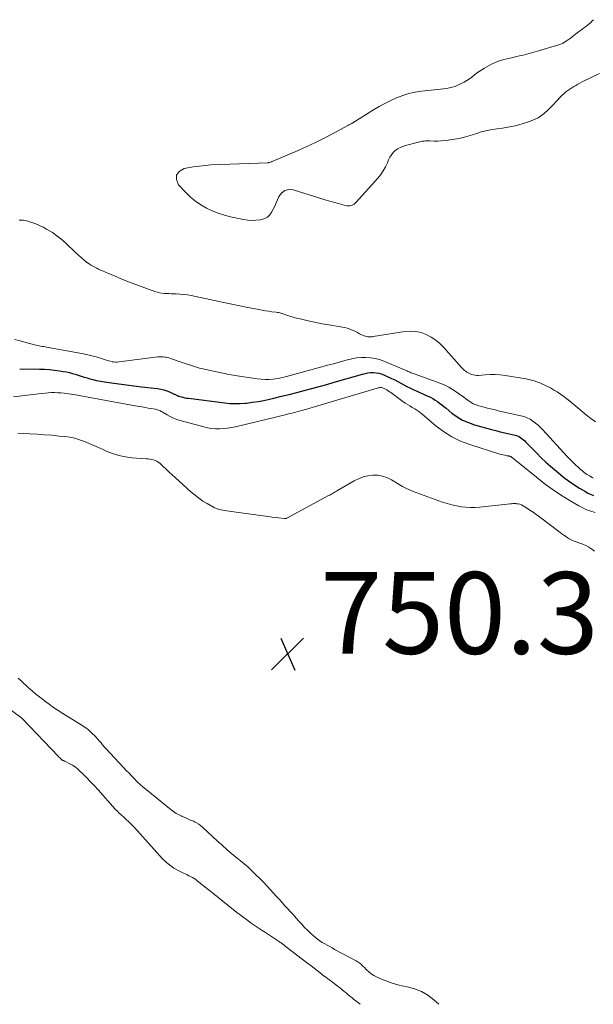
# Model space of a CAD drawing. Units: feet. Extents: x 1975000 to 1980022, y 565000 to 570002.
# Drawn here: x 1977227 to 1977367, y 565000 to 565241 of the extents above; entities that cross this region are included whole.
import ezdxf

# ---------------------------------------------------------------- set-up
doc = ezdxf.new("R2010")
doc.units = ezdxf.units.FT
doc.header["$LTSCALE"] = 100
doc.header["$MEASUREMENT"] = 0
for name, color, linetype, lineweight in [('CONTOUR INDEX', 32, 'Continuous', 25), ('CONTOUR INTERMEDIATE', 40, 'Continuous', 15), ('SPOT ELEVATION', 7, 'Continuous', 15)]:
    doc.layers.add(name, color=color, linetype=linetype, lineweight=lineweight)
doc.styles.add('slant', font='romans.shx', dxfattribs={"oblique": 14.999978})

# ---------------------------------------------------------------- blocks, each defined once
blk = doc.blocks.new('SPOT')
at = {"layer": 'SPOT ELEVATION', "lineweight": 25}
for p, q in [((-3.95, -3.95), (3.86, 3.85)), ((-1.67, 3.81), (1.74, -3.97))]:
    blk.add_line(p, q, dxfattribs=at)

msp = doc.modelspace()

# ---------------------------------------------------------------- linework, layer by layer
at = {"layer": 'CONTOUR INDEX', "elevation": 740, "flags": 128}
for points in [[(1977226.79, 565155.62), (1977231.65, 565155.57), (1977232.88, 565155.53), (1977234.1, 565155.46), (1977235.32, 565155.33), (1977236.54, 565155.16), (1977237.47, 565155.01), (1977238.22, 565154.87), (1977238.96, 565154.71), (1977239.69, 565154.51), (1977240.41, 565154.29), (1977241.13, 565154.06), (1977241.86, 565153.83), (1977242.58, 565153.61), (1977243.31, 565153.39), (1977243.72, 565153.28), (1977244.66, 565153.03), (1977245.6, 565152.8), (1977246.56, 565152.62), (1977247.51, 565152.45), (1977249.25, 565152.19), (1977251.08, 565151.93), (1977252.92, 565151.68), (1977254.75, 565151.45), (1977256.59, 565151.23), (1977260.55, 565150.78), (1977261.31, 565150.66), (1977262.05, 565150.49), (1977262.78, 565150.25), (1977263.49, 565149.96), (1977264.61, 565149.45), (1977264.75, 565149.39), (1977264.9, 565149.32), (1977265.04, 565149.24), (1977265.17, 565149.16), (1977265.31, 565149.09), (1977265.46, 565149.03), (1977265.6, 565148.97), (1977265.75, 565148.92), (1977266.32, 565148.77), (1977266.75, 565148.66), (1977267.19, 565148.56), (1977267.63, 565148.48), (1977268.08, 565148.41), (1977277.02, 565147.27), (1977278.26, 565147.16), (1977279.5, 565147.1), (1977280.74, 565147.13), (1977281.98, 565147.22), (1977282.33, 565147.26), (1977283.74, 565147.43), (1977285.14, 565147.64), (1977286.54, 565147.9), (1977287.93, 565148.2), (1977289.04, 565148.46), (1977290.89, 565148.9), (1977292.74, 565149.35), (1977294.59, 565149.82), (1977296.43, 565150.3), (1977298.27, 565150.79), (1977300.11, 565151.3), (1977301.94, 565151.82), (1977303.77, 565152.34), (1977310.67, 565154.36), (1977311.33, 565154.52), (1977311.99, 565154.64), (1977312.67, 565154.7), (1977313.34, 565154.73), (1977314.01, 565154.68), (1977314.67, 565154.57), (1977315.31, 565154.38), (1977315.94, 565154.14), (1977317.83, 565153.26), (1977318.6, 565152.9), (1977319.35, 565152.52), (1977320.1, 565152.13), (1977320.84, 565151.73), (1977321.58, 565151.33), (1977322.33, 565150.94), (1977323.09, 565150.57), (1977323.85, 565150.22), (1977326.73, 565148.95), (1977327.34, 565148.66), (1977327.93, 565148.34), (1977328.49, 565147.98), (1977329.05, 565147.6), (1977329.59, 565147.2), (1977330.12, 565146.79), (1977330.65, 565146.38), (1977331.17, 565145.96), (1977332.6, 565144.8), (1977333.88, 565143.88), (1977335.22, 565143.08), (1977336.64, 565142.46), (1977338.13, 565141.94), (1977342.26, 565140.81), (1977343.35, 565140.51), (1977344.44, 565140.23), (1977345.53, 565139.97), (1977346.63, 565139.71), (1977348.06, 565139.39), (1977348.44, 565139.28), (1977348.8, 565139.14), (1977349.15, 565138.96), (1977349.49, 565138.75), (1977349.81, 565138.51), (1977350.12, 565138.26), (1977350.41, 565137.99), (1977350.7, 565137.71), (1977352.28, 565136.04), (1977353.36, 565134.94), (1977354.47, 565133.85), (1977355.6, 565132.8), (1977356.76, 565131.77), (1977358.66, 565130.13)], [(1977358.66, 565130.13), (1977359.88, 565129.13), (1977361.14, 565128.17), (1977362.45, 565127.29), (1977363.79, 565126.44), (1977365.27, 565125.56), (1977365.9, 565125.22), (1977366.54, 565124.9), (1977367.21, 565124.63)]]:
    msp.add_lwpolyline(points, dxfattribs=at)
at = {"layer": 'CONTOUR INTERMEDIATE', "flags": 128}
for points, elevation in [([(1977367.25, 565241.14), (1977366.96, 565240.83), (1977366.67, 565240.56), (1977366.22, 565240.16), (1977365.76, 565239.77), (1977365.29, 565239.4), (1977364.81, 565239.04), (1977364.39, 565238.74), (1977364.11, 565238.54), (1977363.84, 565238.34), (1977363.56, 565238.13), (1977363.29, 565237.93), (1977363.17, 565237.83), (1977362.96, 565237.67), (1977362.76, 565237.51), (1977362.55, 565237.35), (1977362.35, 565237.19), (1977362.15, 565237.03), (1977361.94, 565236.87), (1977361.73, 565236.71), (1977361.52, 565236.56), (1977361.29, 565236.4), (1977361.07, 565236.24), (1977360.86, 565236.09), (1977360.64, 565235.93), (1977360.56, 565235.88), (1977360.38, 565235.76), (1977360.19, 565235.64), (1977360, 565235.53), (1977359.81, 565235.42), (1977359.61, 565235.32), (1977359.41, 565235.23), (1977359.2, 565235.15), (1977358.99, 565235.08), (1977353.77, 565233.52), (1977352.63, 565233.19), (1977351.48, 565232.87), (1977350.32, 565232.56), (1977349.16, 565232.27), (1977348.4, 565232.09), (1977347.61, 565231.9), (1977346.83, 565231.71), (1977346.05, 565231.53), (1977345.27, 565231.35), (1977344.5, 565231.14), (1977343.75, 565230.88), (1977343.01, 565230.57), (1977342.3, 565230.22), (1977340.54, 565229.26), (1977339.89, 565228.88), (1977339.26, 565228.47), (1977338.65, 565228.02), (1977338.07, 565227.54), (1977337.48, 565227.06), (1977336.87, 565226.62), (1977336.24, 565226.21), (1977335.58, 565225.84), (1977334.73, 565225.39), (1977334.06, 565225.07), (1977333.38, 565224.8), (1977332.68, 565224.6), (1977331.97, 565224.44), (1977331.24, 565224.32), (1977330.51, 565224.21), (1977329.77, 565224.11), (1977329.04, 565224.02), (1977325.16, 565223.62), (1977323.59, 565223.38), (1977322.05, 565223.04), (1977320.55, 565222.57), (1977319.06, 565222), (1977317.62, 565221.32), (1977316.19, 565220.61), (1977314.8, 565219.85), (1977313.42, 565219.04), (1977308.34, 565215.91), (1977308.2, 565215.83), (1977308.07, 565215.75), (1977307.93, 565215.67), (1977307.8, 565215.59), (1977307.66, 565215.51), (1977307.52, 565215.44), (1977307.39, 565215.36), (1977307.25, 565215.29), (1977303.38, 565213.21), (1977301.3, 565212.13), (1977299.2, 565211.08), (1977297.07, 565210.08), (1977294.93, 565209.12), (1977288.58, 565206.38), (1977288.57, 565206.37), (1977288.55, 565206.37), (1977288.53, 565206.36), (1977288.51, 565206.35), (1977288.43, 565206.33), (1977288.41, 565206.33), (1977288.39, 565206.32), (1977288.37, 565206.32), (1977288.35, 565206.31), (1977287.94, 565206.2), (1977287.88, 565206.19), (1977287.83, 565206.17), (1977287.78, 565206.16), (1977287.72, 565206.14), (1977287.67, 565206.13), (1977287.61, 565206.12), (1977287.56, 565206.12), (1977287.5, 565206.11), (1977275.93, 565205.69), (1977273.69, 565205.56), (1977271.46, 565205.37), (1977269.23, 565205.08), (1977267.02, 565204.73), (1977265.84, 565203.99), (1977265.15, 565203.09), (1977265.18, 565201.96), (1977265.69, 565200.67), (1977267.47, 565198.79), (1977268.61, 565197.7), (1977269.82, 565196.69), (1977271.12, 565195.8), (1977272.48, 565195), (1977273.92, 565194.32), (1977275.38, 565193.72), (1977276.89, 565193.25), (1977278.42, 565192.86), (1977281.6, 565192.2), (1977282.61, 565192.05), (1977283.62, 565191.97), (1977284.63, 565192.01), (1977285.64, 565192.12), (1977285.99, 565192.18), (1977286.76, 565192.42), (1977287.44, 565192.78), (1977287.99, 565193.31), (1977288.46, 565193.96), (1977288.84, 565194.72), (1977289.21, 565195.48), (1977289.57, 565196.26), (1977289.91, 565197.03), (1977290.26, 565197.86), (1977290.92, 565198.73), (1977291.7, 565199.33), (1977292.67, 565199.53), (1977293.76, 565199.47), (1977300, 565197.51), (1977301.21, 565197.14), (1977302.42, 565196.78), (1977303.63, 565196.43), (1977304.85, 565196.1), (1977306.58, 565195.63), (1977306.93, 565195.57), (1977307.29, 565195.55), (1977307.64, 565195.59), (1977307.99, 565195.67), (1977308.32, 565195.81), (1977308.63, 565195.99), (1977308.91, 565196.2), (1977309.18, 565196.45), (1977314.46, 565202.36), (1977315.16, 565203.22), (1977315.79, 565204.13), (1977316.32, 565205.09), (1977316.79, 565206.09), (1977317.09, 565206.83), (1977317.4, 565207.47), (1977317.77, 565208.05), (1977318.23, 565208.58), (1977318.74, 565209.07), (1977319.32, 565209.48), (1977319.92, 565209.84), (1977320.57, 565210.11), (1977321.24, 565210.34), (1977324.38, 565211.17), (1977324.72, 565211.26), (1977325.07, 565211.33), (1977325.42, 565211.38), (1977325.77, 565211.42), (1977326.12, 565211.45), (1977326.47, 565211.47), (1977326.82, 565211.47), (1977327.18, 565211.46), (1977328.21, 565211.41), (1977329.08, 565211.4), (1977329.94, 565211.43), (1977330.81, 565211.51), (1977331.67, 565211.63), (1977334.28, 565212.08), (1977335.41, 565212.31), (1977336.52, 565212.58), (1977337.61, 565212.91), (1977338.7, 565213.28), (1977339.78, 565213.64), (1977340.88, 565213.95), (1977342, 565214.17), (1977343.13, 565214.33), (1977343.59, 565214.38), (1977344.96, 565214.56), (1977346.31, 565214.78), (1977347.66, 565215.08), (1977348.99, 565215.42), (1977351.1, 565216.01), (1977352.44, 565216.5), (1977353.7, 565217.12), (1977354.86, 565217.92), (1977355.94, 565218.84), (1977357.14, 565220.04), (1977357.56, 565220.47), (1977357.98, 565220.9), (1977358.38, 565221.34), (1977358.79, 565221.79), (1977358.8, 565221.81), (1977359.2, 565222.24), (1977359.61, 565222.66), (1977360.05, 565223.05), (1977360.49, 565223.43), (1977360.96, 565223.78), (1977361.43, 565224.13), (1977361.91, 565224.45), (1977362.41, 565224.77), (1977362.91, 565225.06), (1977363.42, 565225.35), (1977363.94, 565225.62), (1977364.47, 565225.88), (1977368.76, 565227.93)], 728), ([(1977226.67, 565192.05), (1977227.03, 565192.06), (1977227.4, 565192.04), (1977227.76, 565192), (1977228.12, 565191.94), (1977228.48, 565191.86), (1977228.83, 565191.77), (1977229.18, 565191.66), (1977229.53, 565191.55), (1977230.71, 565191.12), (1977231.62, 565190.75), (1977232.52, 565190.34), (1977233.38, 565189.86), (1977234.23, 565189.35), (1977234.78, 565188.99), (1977235.85, 565188.23), (1977236.9, 565187.43), (1977237.89, 565186.58), (1977238.85, 565185.68), (1977239.72, 565184.82), (1977240.43, 565184.14), (1977241.16, 565183.47), (1977241.91, 565182.83), (1977242.67, 565182.2), (1977243.38, 565181.63), (1977243.8, 565181.31), (1977244.24, 565181.01), (1977244.69, 565180.74), (1977245.16, 565180.49), (1977245.64, 565180.26), (1977246.12, 565180.04), (1977246.6, 565179.82), (1977247.09, 565179.61), (1977248.55, 565179), (1977249.16, 565178.74), (1977249.77, 565178.48), (1977250.38, 565178.21), (1977250.99, 565177.94), (1977251.6, 565177.68), (1977252.21, 565177.42), (1977252.83, 565177.17), (1977253.45, 565176.94), (1977259.87, 565174.55), (1977260.42, 565174.37), (1977260.98, 565174.23), (1977261.55, 565174.15), (1977262.12, 565174.09), (1977262.71, 565174.07), (1977263.29, 565174.04), (1977263.87, 565174.03), (1977264.45, 565174.01), (1977265.11, 565174), (1977266.02, 565173.95), (1977266.93, 565173.87), (1977267.83, 565173.74), (1977268.73, 565173.57), (1977274.45, 565172.35), (1977276.39, 565171.95), (1977278.33, 565171.54), (1977280.27, 565171.15), (1977282.22, 565170.76), (1977285.35, 565170.15), (1977286.14, 565170), (1977286.94, 565169.86), (1977287.75, 565169.74), (1977288.55, 565169.62), (1977289.6, 565169.48), (1977289.88, 565169.44), (1977290.15, 565169.39), (1977290.43, 565169.32), (1977290.7, 565169.25), (1977290.96, 565169.16), (1977291.23, 565169.08), (1977291.5, 565168.99), (1977291.76, 565168.9), (1977291.97, 565168.82), (1977292.34, 565168.69), (1977292.71, 565168.57), (1977293.08, 565168.46), (1977293.46, 565168.36), (1977293.93, 565168.23), (1977294.55, 565168.07), (1977295.16, 565167.92), (1977295.78, 565167.77), (1977296.4, 565167.63), (1977297.44, 565167.4), (1977298.58, 565167.15), (1977299.72, 565166.91), (1977300.87, 565166.69), (1977302.01, 565166.49), (1977305.84, 565165.84), (1977306.39, 565165.73), (1977306.93, 565165.59), (1977307.46, 565165.41), (1977307.98, 565165.21), (1977308.49, 565164.98), (1977309, 565164.74), (1977309.51, 565164.5), (1977310.01, 565164.24), (1977310.87, 565163.8), (1977311.14, 565163.68), (1977311.42, 565163.59), (1977311.71, 565163.53), (1977312.01, 565163.49), (1977312.38, 565163.47), (1977312.5, 565163.47), (1977312.61, 565163.47), (1977312.73, 565163.47), (1977312.85, 565163.47), (1977312.97, 565163.48), (1977313.08, 565163.49), (1977313.2, 565163.51), (1977313.32, 565163.52), (1977321.08, 565164.75), (1977322.42, 565164.84), (1977323.74, 565164.78), (1977325.03, 565164.49), (1977326.3, 565164.05), (1977327.49, 565163.41), (1977328.62, 565162.68), (1977329.65, 565161.81), (1977330.61, 565160.85), (1977334.9, 565155.99), (1977335.15, 565155.73), (1977335.41, 565155.48), (1977335.69, 565155.26), (1977335.97, 565155.04), (1977336.27, 565154.84), (1977336.58, 565154.66), (1977336.9, 565154.5), (1977337.23, 565154.35), (1977337.4, 565154.28), (1977337.83, 565154.14), (1977338.26, 565154.05), (1977338.7, 565154.01), (1977339.14, 565154.02), (1977340.7, 565154.16), (1977341.93, 565154.23), (1977343.16, 565154.23), (1977344.38, 565154.14), (1977345.6, 565153.99), (1977350.79, 565153.15), (1977351.45, 565153.02), (1977352.1, 565152.87), (1977352.75, 565152.67), (1977353.38, 565152.45), (1977353.56, 565152.38), (1977354.1, 565152.17), (1977354.64, 565151.95), (1977355.17, 565151.71), (1977355.7, 565151.47), (1977356.22, 565151.22), (1977356.74, 565150.95), (1977357.24, 565150.66), (1977357.74, 565150.36), (1977358.37, 565149.96), (1977359.17, 565149.43), (1977359.95, 565148.88), (1977360.7, 565148.3), (1977361.44, 565147.7), (1977363.38, 565146.05), (1977364.44, 565145.17), (1977365.52, 565144.31), (1977366.61, 565143.46), (1977367.72, 565142.64)], 732), ([(1977225.48, 565162.81), (1977226.9, 565162.46), (1977228.33, 565162.1), (1977230.45, 565161.53), (1977230.81, 565161.44), (1977231.18, 565161.36), (1977231.54, 565161.28), (1977231.91, 565161.21), (1977232.28, 565161.14), (1977232.65, 565161.08), (1977233.01, 565161.01), (1977233.38, 565160.94), (1977242.37, 565159.28), (1977243.43, 565159.06), (1977244.48, 565158.82), (1977245.53, 565158.53), (1977246.56, 565158.21), (1977247.83, 565157.8), (1977248.23, 565157.68), (1977248.63, 565157.56), (1977249.04, 565157.47), (1977249.44, 565157.38), (1977249.86, 565157.32), (1977250.27, 565157.29), (1977250.68, 565157.3), (1977251.1, 565157.33), (1977260.61, 565158.53), (1977260.95, 565158.56), (1977261.28, 565158.58), (1977261.62, 565158.58), (1977261.95, 565158.56), (1977262.29, 565158.52), (1977262.62, 565158.47), (1977262.94, 565158.39), (1977263.26, 565158.3), (1977265.58, 565157.51), (1977266.33, 565157.26), (1977267.08, 565157), (1977267.82, 565156.75), (1977268.57, 565156.5), (1977269.32, 565156.26), (1977270.07, 565156.03), (1977270.83, 565155.83), (1977271.6, 565155.65), (1977276.09, 565154.65), (1977276.58, 565154.55), (1977277.07, 565154.45), (1977277.55, 565154.35), (1977278.05, 565154.26), (1977278.54, 565154.18), (1977279.03, 565154.1), (1977279.52, 565154.02), (1977280.01, 565153.94), (1977284.95, 565153.17), (1977285.91, 565153.06), (1977286.88, 565153), (1977287.84, 565153.03), (1977288.81, 565153.11), (1977289.37, 565153.18), (1977290.06, 565153.28), (1977290.74, 565153.4), (1977291.41, 565153.55), (1977292.09, 565153.72), (1977300.76, 565156.11), (1977302.17, 565156.5), (1977303.58, 565156.89), (1977305, 565157.29), (1977306.41, 565157.68), (1977307.01, 565157.85), (1977308.13, 565158.11), (1977309.25, 565158.31), (1977310.38, 565158.4), (1977311.53, 565158.43), (1977312.66, 565158.34), (1977313.78, 565158.17), (1977314.87, 565157.88), (1977315.95, 565157.5), (1977321.39, 565155.21), (1977321.64, 565155.11), (1977321.89, 565155), (1977322.14, 565154.89), (1977322.39, 565154.78), (1977322.64, 565154.68), (1977322.89, 565154.57), (1977323.14, 565154.47), (1977323.39, 565154.38), (1977329.89, 565152), (1977330.88, 565151.59), (1977331.85, 565151.13), (1977332.77, 565150.6), (1977333.67, 565150.02), (1977334.21, 565149.63), (1977334.81, 565149.2), (1977335.41, 565148.76), (1977336, 565148.31), (1977336.59, 565147.86), (1977337.19, 565147.45), (1977337.82, 565147.08), (1977338.49, 565146.8), (1977339.18, 565146.56), (1977339.9, 565146.37), (1977340.98, 565146.08), (1977342.06, 565145.81), (1977343.14, 565145.55), (1977344.22, 565145.3), (1977349.47, 565144.14), (1977350.25, 565143.92), (1977351.01, 565143.64), (1977351.73, 565143.27), (1977352.42, 565142.84), (1977353.07, 565142.34), (1977353.7, 565141.82), (1977354.29, 565141.26), (1977354.87, 565140.68), (1977360.84, 565134.15), (1977361.5, 565133.45), (1977362.18, 565132.76), (1977362.88, 565132.09), (1977363.59, 565131.43), (1977363.97, 565131.09), (1977364.52, 565130.63), (1977365.08, 565130.2), (1977365.67, 565129.79), (1977366.28, 565129.41), (1977366.94, 565129.02), (1977367.23, 565128.86)], 736), ([(1977225.3, 565148.76), (1977231.43, 565149.54), (1977232.21, 565149.63), (1977232.99, 565149.7), (1977233.77, 565149.76), (1977234.55, 565149.8), (1977235.33, 565149.81), (1977236.11, 565149.79), (1977236.88, 565149.73), (1977237.66, 565149.65), (1977238.74, 565149.5), (1977240.05, 565149.31), (1977241.36, 565149.11), (1977242.66, 565148.89), (1977243.97, 565148.65), (1977255.93, 565146.43), (1977256.7, 565146.29), (1977257.47, 565146.15), (1977258.24, 565146.02), (1977259.01, 565145.89), (1977260.06, 565145.72), (1977260.3, 565145.68), (1977260.54, 565145.61), (1977260.77, 565145.53), (1977261, 565145.43), (1977261.22, 565145.32), (1977261.44, 565145.21), (1977261.65, 565145.09), (1977261.87, 565144.96), (1977262.91, 565144.33), (1977263.66, 565143.92), (1977264.43, 565143.55), (1977265.23, 565143.25), (1977266.04, 565143), (1977271.84, 565141.43), (1977272.8, 565141.21), (1977273.76, 565141.05), (1977274.74, 565140.97), (1977275.72, 565140.95), (1977276.7, 565141), (1977277.68, 565141.09), (1977278.64, 565141.24), (1977279.61, 565141.44), (1977292.14, 565144.48), (1977292.59, 565144.59), (1977293.04, 565144.7), (1977293.49, 565144.81), (1977293.93, 565144.92), (1977294.38, 565145.04), (1977294.82, 565145.16), (1977295.27, 565145.27), (1977295.72, 565145.39), (1977296.18, 565145.52), (1977296.63, 565145.64), (1977297.08, 565145.77), (1977297.53, 565145.91), (1977314.29, 565150.92), (1977314.5, 565150.97), (1977314.71, 565151.01), (1977314.93, 565151.03), (1977315.15, 565151.04), (1977315.36, 565151.02), (1977315.57, 565150.98), (1977315.77, 565150.92), (1977315.97, 565150.83), (1977316.3, 565150.66), (1977316.66, 565150.46), (1977317.01, 565150.25), (1977317.34, 565150.03), (1977317.68, 565149.8), (1977320.6, 565147.64), (1977321.15, 565147.25), (1977321.7, 565146.88), (1977322.27, 565146.53), (1977322.84, 565146.19), (1977323.52, 565145.82), (1977323.76, 565145.67), (1977324, 565145.53), (1977324.23, 565145.37), (1977324.46, 565145.2), (1977324.68, 565145.03), (1977324.9, 565144.86), (1977325.12, 565144.68), (1977325.34, 565144.5), (1977328.62, 565141.71), (1977330.55, 565140.27), (1977332.57, 565138.99), (1977334.72, 565137.95), (1977336.97, 565137.09), (1977344.04, 565134.85), (1977344.41, 565134.74), (1977344.78, 565134.63), (1977345.16, 565134.54), (1977345.54, 565134.45), (1977346.07, 565134.34), (1977346.18, 565134.32), (1977346.3, 565134.3), (1977346.41, 565134.29), (1977346.52, 565134.28), (1977346.64, 565134.26), (1977346.75, 565134.24), (1977346.85, 565134.2), (1977346.96, 565134.16), (1977346.98, 565134.15), (1977347.09, 565134.09), (1977347.2, 565134.02), (1977347.3, 565133.95), (1977347.4, 565133.87), (1977353.26, 565129.08), (1977355.19, 565127.57), (1977357.17, 565126.12), (1977359.2, 565124.77), (1977361.29, 565123.47), (1977363.65, 565122.08), (1977364.6, 565121.57), (1977365.57, 565121.12), (1977366.58, 565120.76), (1977367.62, 565120.45)], 744), ([(1977226.3, 565139.87), (1977229.24, 565139.72), (1977231.05, 565139.62), (1977232.85, 565139.5), (1977234.66, 565139.35), (1977236.47, 565139.18), (1977237.81, 565139.05), (1977239.05, 565138.88), (1977240.27, 565138.63), (1977241.46, 565138.28), (1977242.64, 565137.85), (1977243.79, 565137.37), (1977244.95, 565136.87), (1977246.09, 565136.36), (1977247.24, 565135.84), (1977247.97, 565135.49), (1977249.49, 565134.88), (1977251.05, 565134.38), (1977252.65, 565134.06), (1977254.28, 565133.86), (1977257.77, 565133.61), (1977258.21, 565133.57), (1977258.66, 565133.51), (1977259.1, 565133.43), (1977259.54, 565133.34), (1977259.96, 565133.2), (1977260.36, 565133.03), (1977260.72, 565132.79), (1977261.07, 565132.51), (1977261.89, 565131.74), (1977262.62, 565131.05), (1977263.37, 565130.36), (1977264.11, 565129.68), (1977264.86, 565129), (1977268.79, 565125.44), (1977269.71, 565124.66), (1977270.66, 565123.92), (1977271.66, 565123.25), (1977272.7, 565122.63), (1977274.2, 565121.78), (1977274.51, 565121.62), (1977274.82, 565121.48), (1977275.14, 565121.36), (1977275.47, 565121.26), (1977275.81, 565121.17), (1977276.14, 565121.09), (1977276.48, 565121.03), (1977276.82, 565120.97), (1977286.96, 565119.54), (1977287.75, 565119.43), (1977288.55, 565119.33), (1977289.35, 565119.23), (1977290.14, 565119.13), (1977291.57, 565118.97), (1977291.66, 565118.96), (1977291.74, 565118.96), (1977291.82, 565118.97), (1977291.91, 565118.98), (1977291.99, 565119), (1977292.07, 565119.02), (1977292.14, 565119.06), (1977292.22, 565119.09), (1977302.4, 565124.57), (1977302.68, 565124.72), (1977302.95, 565124.88), (1977303.23, 565125.03), (1977303.5, 565125.19), (1977303.77, 565125.35), (1977304.04, 565125.51), (1977304.32, 565125.67), (1977304.59, 565125.83), (1977308.65, 565128.2), (1977309.74, 565128.73), (1977310.86, 565129.16), (1977312.02, 565129.43), (1977313.22, 565129.59), (1977314.42, 565129.56), (1977315.58, 565129.38), (1977316.69, 565129), (1977317.77, 565128.48), (1977319.67, 565127.33), (1977320.51, 565126.85), (1977321.35, 565126.4), (1977322.22, 565126), (1977323.11, 565125.61), (1977324, 565125.26), (1977324.9, 565124.91), (1977325.8, 565124.58), (1977326.71, 565124.26), (1977330.32, 565123.01), (1977331.43, 565122.66), (1977332.55, 565122.34), (1977333.68, 565122.09), (1977334.83, 565121.87), (1977335.98, 565121.74), (1977337.13, 565121.66), (1977338.29, 565121.68), (1977339.45, 565121.76), (1977346.84, 565122.57), (1977347.19, 565122.6), (1977347.54, 565122.62), (1977347.89, 565122.62), (1977348.24, 565122.61), (1977348.41, 565122.6), (1977348.83, 565122.54), (1977349.24, 565122.45), (1977349.64, 565122.29), (1977350.01, 565122.09), (1977350.88, 565121.55), (1977351.68, 565121.05), (1977352.47, 565120.52), (1977353.24, 565119.98), (1977354, 565119.42), (1977359.07, 565115.57), (1977359.51, 565115.25), (1977359.95, 565114.93), (1977360.39, 565114.61), (1977360.84, 565114.3), (1977361.3, 565114.01), (1977361.78, 565113.75), (1977362.27, 565113.53), (1977362.78, 565113.33), (1977363.9, 565112.96), (1977364.66, 565112.66), (1977365.41, 565112.33), (1977366.13, 565111.94), (1977366.83, 565111.5), (1977367.48, 565111.01)], 748), ([(1977329.38, 565000), (1977328.16, 565001.09), (1977326.68, 565002.21), (1977325.12, 565003.14), (1977323.43, 565003.81), (1977321.65, 565004.3), (1977320.74, 565004.47), (1977319.35, 565004.78), (1977317.99, 565005.15), (1977316.66, 565005.63), (1977315.35, 565006.17), (1977314.13, 565006.73), (1977313.47, 565007.08), (1977312.85, 565007.48), (1977312.27, 565007.94), (1977311.72, 565008.44), (1977311.12, 565009.06), (1977310.89, 565009.29), (1977310.66, 565009.51), (1977310.43, 565009.73), (1977310.19, 565009.94), (1977309.94, 565010.14), (1977309.68, 565010.33), (1977309.42, 565010.5), (1977309.14, 565010.66), (1977303.89, 565013.46), (1977303.28, 565013.79), (1977302.67, 565014.12), (1977302.06, 565014.45), (1977301.46, 565014.78), (1977300.86, 565015.13), (1977300.28, 565015.51), (1977299.73, 565015.92), (1977299.19, 565016.35), (1977298.71, 565016.77), (1977297.95, 565017.44), (1977297.22, 565018.13), (1977296.52, 565018.85), (1977295.83, 565019.6), (1977295.15, 565020.37), (1977294.48, 565021.13), (1977293.8, 565021.89), (1977293.11, 565022.65), (1977292.42, 565023.4), (1977291.73, 565024.15), (1977291.04, 565024.9), (1977290.36, 565025.65), (1977289.67, 565026.4), (1977287.36, 565028.94), (1977286.47, 565029.9), (1977285.56, 565030.83), (1977284.63, 565031.74), (1977283.69, 565032.64), (1977283.44, 565032.87), (1977282.6, 565033.63), (1977281.75, 565034.38), (1977280.88, 565035.11), (1977280, 565035.83), (1977279.12, 565036.55), (1977278.25, 565037.28), (1977277.39, 565038.02), (1977276.54, 565038.78), (1977276.1, 565039.18), (1977275.48, 565039.74), (1977274.86, 565040.3), (1977274.25, 565040.86), (1977273.63, 565041.42), (1977273.29, 565041.74), (1977272.85, 565042.14), (1977272.41, 565042.55), (1977271.97, 565042.96), (1977271.53, 565043.37), (1977271.08, 565043.76), (1977270.61, 565044.11), (1977270.11, 565044.42), (1977269.58, 565044.69), (1977269.31, 565044.82), (1977268.63, 565045.13), (1977267.95, 565045.43), (1977267.26, 565045.73), (1977266.58, 565046.03), (1977266.51, 565046.06), (1977265.8, 565046.39), (1977265.12, 565046.76), (1977264.47, 565047.19), (1977263.84, 565047.65), (1977257.72, 565052.59), (1977256.98, 565053.21), (1977256.26, 565053.84), (1977255.56, 565054.5), (1977254.88, 565055.18), (1977254.21, 565055.88), (1977253.55, 565056.58), (1977252.89, 565057.28), (1977252.23, 565057.98), (1977247.9, 565062.61), (1977247.7, 565062.84), (1977247.49, 565063.07), (1977247.3, 565063.3), (1977247.1, 565063.54), (1977246.91, 565063.78), (1977246.72, 565064.01), (1977246.52, 565064.25), (1977246.31, 565064.47), (1977245.23, 565065.66), (1977244.45, 565066.44), (1977243.63, 565067.18), (1977242.75, 565067.84), (1977241.84, 565068.46), (1977237.37, 565071.21), (1977236.22, 565071.94), (1977235.08, 565072.69), (1977233.97, 565073.48), (1977232.88, 565074.29), (1977232.67, 565074.45), (1977231.7, 565075.21), (1977230.74, 565075.99), (1977229.81, 565076.79), (1977228.88, 565077.61), (1977228.41, 565078.04), (1977227.74, 565078.66), (1977227.06, 565079.28), (1977226.38, 565079.89)], 748), ([(1977310.13, 565000), (1977308.54, 565001.27), (1977308.07, 565001.65), (1977307.61, 565002.03), (1977307.14, 565002.41), (1977306.68, 565002.79), (1977306.22, 565003.17), (1977305.75, 565003.55), (1977305.28, 565003.92), (1977304.8, 565004.29), (1977303.03, 565005.66), (1977302.83, 565005.81), (1977302.63, 565005.96), (1977302.43, 565006.11), (1977302.22, 565006.26), (1977302.02, 565006.4), (1977301.82, 565006.55), (1977301.62, 565006.7), (1977301.42, 565006.85), (1977300.33, 565007.69), (1977299.59, 565008.26), (1977298.85, 565008.84), (1977298.11, 565009.41), (1977297.36, 565009.98), (1977291.77, 565014.27), (1977291.6, 565014.4), (1977291.43, 565014.53), (1977291.27, 565014.66), (1977291.1, 565014.79), (1977290.93, 565014.92), (1977290.76, 565015.04), (1977290.59, 565015.16), (1977290.41, 565015.29), (1977289.17, 565016.13), (1977288.43, 565016.63), (1977287.68, 565017.12), (1977286.94, 565017.6), (1977286.18, 565018.08), (1977285.43, 565018.56), (1977284.69, 565019.05), (1977283.95, 565019.55), (1977283.22, 565020.06), (1977283.08, 565020.16), (1977282.29, 565020.74), (1977281.5, 565021.32), (1977280.73, 565021.92), (1977279.95, 565022.52), (1977275.72, 565025.91), (1977275.37, 565026.19), (1977275.01, 565026.47), (1977274.66, 565026.75), (1977274.31, 565027.03), (1977273.96, 565027.31), (1977273.61, 565027.59), (1977273.26, 565027.87), (1977272.91, 565028.15), (1977270.27, 565030.24), (1977269.88, 565030.53), (1977269.48, 565030.8), (1977269.06, 565031.05), (1977268.63, 565031.28), (1977268.19, 565031.5), (1977267.75, 565031.72), (1977267.32, 565031.93), (1977266.88, 565032.15), (1977265.57, 565032.79), (1977264.53, 565033.38), (1977263.53, 565034.04), (1977262.62, 565034.81), (1977261.76, 565035.66), (1977254.89, 565043.27), (1977254.4, 565043.79), (1977253.91, 565044.31), (1977253.4, 565044.81), (1977252.88, 565045.3), (1977252.39, 565045.76), (1977252.11, 565046.01), (1977251.83, 565046.26), (1977251.54, 565046.51), (1977251.26, 565046.76), (1977250.97, 565047.01), (1977250.7, 565047.27), (1977250.43, 565047.54), (1977250.18, 565047.81), (1977245.96, 565052.53), (1977245.07, 565053.51), (1977244.16, 565054.48), (1977243.24, 565055.43), (1977242.3, 565056.36), (1977241.51, 565057.13), (1977240.94, 565057.64), (1977240.34, 565058.12), (1977239.7, 565058.54), (1977239.03, 565058.92), (1977237.83, 565059.54), (1977237.75, 565059.58), (1977237.66, 565059.62), (1977237.57, 565059.66), (1977237.48, 565059.69), (1977237.39, 565059.73), (1977237.3, 565059.78), (1977237.22, 565059.83), (1977237.14, 565059.88), (1977236.93, 565060.05), (1977236.75, 565060.2), (1977236.58, 565060.35), (1977236.41, 565060.51), (1977236.25, 565060.67), (1977227.38, 565069.98), (1977227.33, 565070.03), (1977227.28, 565070.08), (1977227.23, 565070.13), (1977227.17, 565070.18), (1977227.12, 565070.22), (1977227.07, 565070.27), (1977227.01, 565070.31), (1977226.95, 565070.36), (1977220.64, 565075.01)], 744)]:
    msp.add_lwpolyline(points, dxfattribs=dict(at, elevation=elevation))

# ---------------------------------------------------------------- block references
at = {"layer": 'SPOT ELEVATION'}
msp.add_blockref('SPOT', (1977292.38, 565085.84, 750.26), dxfattribs=at)

# ---------------------------------------------------------------- texts
at = {"layer": 'SPOT ELEVATION', "style": 'slant', "oblique": 15}
msp.add_text('750.3', height=20, dxfattribs=at).set_placement((1977300.38, 565085.84, 750.26))

doc.saveas('drawing.dxf')
